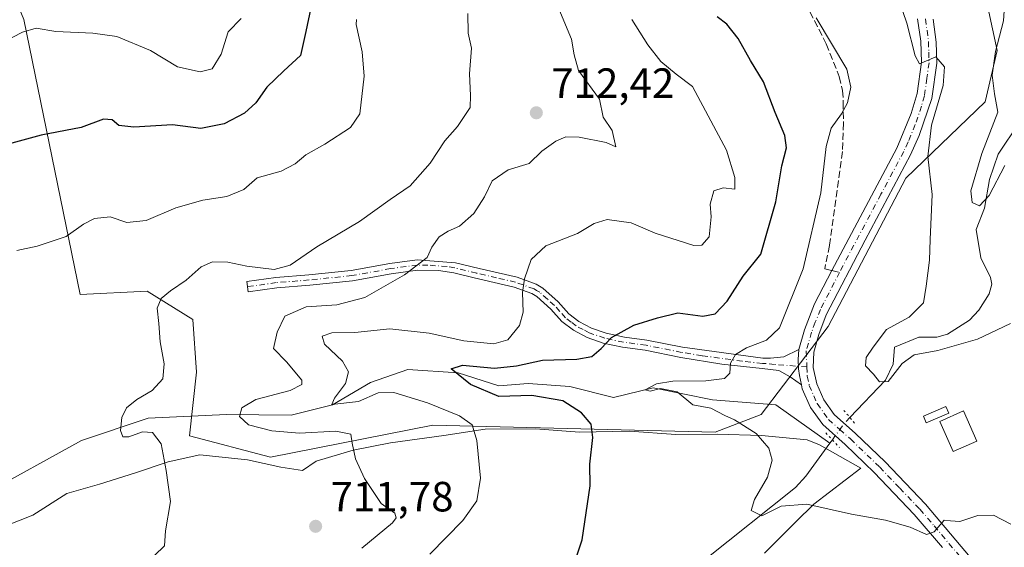
# Model space of a CAD drawing. Units: metres. Extents: x 627915 to 631385, y 4729616 to 4731993.
# Drawn here: x 629766 to 629999, y 4731436 to 4731561 of the extents above; entities that cross this region are included whole.
import ezdxf

# ---------------------------------------------------------------- set-up
doc = ezdxf.new("R2010")
doc.units = ezdxf.units.M
doc.header["$MEASUREMENT"] = 0
for name, pattern in [('DGN Style 3', [2.307223458686699, 1.648016756204785, -0.6592067024819142]), ('DGN Style 4', [2.6384748266838614, 1.318413404963828, -0.6592067024819142, 0.001648016756204785, -0.6592067024819142]), ('DGN Style 5', [1.1536117293433497, 0.4944050268614355, -0.6592067024819142])]:
    doc.linetypes.add(name, pattern=pattern)
for name, color, linetype, lineweight in [('Camino Cxs', 7, 'Continuous', 0), ('Camino eje', 30, 'DGN Style 4', 13), ('Corriente natural lineal', 142, 'Continuous', 13), ('Corriente natural lineal oculto', 9, 'DGN Style 4', 13), ('Cultivos herbáceos CxS', 92, 'Continuous', 0), ('Curva de nivel maestra', 30, 'Continuous', 30), ('Curva de nivel normal', 30, 'Continuous', 0), ('Edificación Cxs', 1, 'Continuous', 13), ('Espacio natural protegido', 121, 'Continuous', 13), ('Espacio natural protegido CxS', 121, 'Continuous', 0), ('Estanque Cxs', 5, 'Continuous', 0), ('Matorral CxS', 135, 'Continuous', 0), ('Pista no pavimentada Cxs', 111, 'Continuous', 0), ('Pista no pavimentada eje', 91, 'DGN Style 4', 0), ('Puente lineal', 2, 'DGN Style 5', 0), ('Punto de cota en terreno', 7, 'Continuous', 0), ('Rótulo de punto de cota en terreno', 7, 'Continuous', 0), ('Senda', 7, 'DGN Style 3', 0), ('Senda no paivmentada conexión', 7, 'DGN Style 3', 0)]:
    doc.layers.add(name, color=color, linetype=linetype, lineweight=lineweight)
doc.styles.add('Style-Arial', font='txt')

# ---------------------------------------------------------------- blocks, each defined once
blk = doc.blocks.new('*U13')
at = {"layer": 'Cultivos herbáceos CxS', "color": 92, "linetype": 'Continuous', "lineweight": 0}
blk.add_polyline3d([(629764.0725999996, 4731567.207699999, 733.7393000000012), (629766.7194999997, 4731560.687100001, 731.5339999999997), (629780.0510999998, 4731495.450400001, 718.3035999999993), (629795.9370999997, 4731496.286400001, 716.3542000000016), (629806.8060999997, 4731489.595100001, 714.7412999999942), (629807.6416999997, 4731477.0481, 714.6195000000008), (629805.9694999997, 4731461.9924, 713.6227000000072), (629825.1980999997, 4731456.973099999, 712.4747000000062), (629863.6574999997, 4731464.501, 706.4370999999956), (629930.5434999998, 4731462.827299999, 695.7581000000064), (629941.4117000002, 4731467.010500001, 694.5930999999982), (629957.2982000001, 4731487.9211, 693.0770000000048), (629975.6920999996, 4731523.051100001, 691.3554000000004), (629994.4715999998, 4731541.159700001, 686.6150000000052), (629997.3357999995, 4731553.3025, 685.4835000000021), (629984.0549, 4731615.059400001, 680.7317000000039), (629974.0221999995, 4731620.078500001, 680.9765999999945), (629965.6612999998, 4731632.625499999, 679.9493999999977), (629951.4491999998, 4731673.610300001, 676.9916999999987), (629938.4123999998, 4731717.366599999, 675.5697999999975), (629941.7576000001, 4731777.590100001, 670.8491000000067), (629921.4687000001, 4731790.1941, 674.9709000000003), (629894.1032999996, 4731826.1044, 679.8364000000003)], dxfattribs=at)
blk = doc.blocks.new('5PATER')
at = {"layer": 'Punto de cota en terreno', "linetype": 'Continuous', "lineweight": 0}
h = blk.add_hatch(color=51, dxfattribs=at)
edge = h.paths.add_edge_path()
edge.add_ellipse((0, 0), major_axis=(-0.1095731443231308, -0.1110710700762829), ratio=0.9994222409660322, start_angle=0, end_angle=360)

msp = doc.modelspace()

# ---------------------------------------------------------------- linework, layer by layer
at = {"layer": 'Camino Cxs', "color": 7, "linetype": 'Continuous', "lineweight": 0}
msp.add_polyline3d([(629950.3201000001, 4731482.420100001, 693.4054999999935), (629950.2127, 4731480.0441, 693.2930999999953), (629950.2565000001, 4731477.8935, 693.1766000000061), (629950.5198999997, 4731476.3135, 693.209600000002), (629950.9600999998, 4731474.050100001, 693.2832999999955), (629948.3101000005, 4731476.0001, 693.3252000000066), (629945.5900999998, 4731477.470100001, 693.4279999999999), (629941.6300999997, 4731477.950099999, 694.0714000000007), (629932.1001000004, 4731479.0101, 696.1882999999943), (629922.3901000004, 4731480.5701, 697.9342000000033), (629913.9801000003, 4731482.270099999, 699.1002000000008), (629908.6001000004, 4731482.970100001, 699.9352999999974), (629904.0301000001, 4731483.9801, 700.6748999999982), (629900.2301000003, 4731485.2601, 701.266499999998), (629896.9401000004, 4731487.0001, 701.672900000005), (629894.2100999998, 4731489.0801, 702.3809000000037), (629891.5900999998, 4731492.050100001, 703.2739000000003), (629888.2401000002, 4731495.030099999, 704.5161999999983), (629887.0900999998, 4731495.710100001, 704.8178999999947), (629882.9001000002, 4731497.2301, 705.835699999996), (629873.4501, 4731499.420100001, 708.1220999999932), (629868.6501000002, 4731500.600099999, 709.0896999999969), (629865.0100999996, 4731501.200099999, 709.6594999999944), (629860.0301000001, 4731501.2601, 710.2002999999969), (629853.8000999996, 4731500.420100001, 710.725099999996), (629844.6401000004, 4731498.7601, 712.5013999999939), (629834.4600999998, 4731497.720100001, 714.0314999999973), (629826.6901000004, 4731497.090100001, 714.4599000000018), (629819.8800999997, 4731496.140100001, 714.3157999999967), (629819.5500999996, 4731498.550100001, 714.8117000000058), (629826.4200999998, 4731499.5101, 715.1555999999982), (629834.2301000003, 4731500.140100001, 714.5421999999963), (629844.3000999996, 4731501.170100001, 713.0182000000059), (629853.4200999998, 4731502.8201, 711.202099999995), (629859.9600999998, 4731503.700099999, 710.5409999999974), (629869.0401, 4731503.0101, 709.2197000000016), (629874.6201, 4731501.640100001, 708.1008000000003), (629883.6001000004, 4731499.5701, 705.9299000000028), (629888.1401000004, 4731497.920100001, 704.8076000000001), (629889.6801000005, 4731497.0001, 704.4968999999984), (629893.3201000001, 4731493.770099999, 703.3114999999963), (629895.8701, 4731490.870100001, 702.562300000005), (629898.2600999996, 4731489.0601, 701.9976000000024), (629901.2001, 4731487.5001, 701.610400000005), (629904.6801000005, 4731486.3301, 701.1411999999983), (629909.0201000003, 4731485.370100001, 700.4403000000021), (629914.3800999997, 4731484.670100001, 699.5948999999965), (629922.8000999996, 4731482.970100001, 698.7468999999984), (629941.7901, 4731480.380100001, 694.5568000000058), (629943.6201, 4731480.390100001, 694.234700000001), (629946.8101000005, 4731480.7501, 693.7228000000032)], close=True, dxfattribs=at)
for points in [[(629950.9600999998, 4731474.050100001, 693.2832999999955), (629948.3101000005, 4731476.0001, 693.3252000000066), (629945.5900999998, 4731477.470100001, 693.4279999999999), (629941.6300999997, 4731477.950099999, 694.0714000000007), (629932.1001000004, 4731479.0101, 696.1882999999943), (629922.3901000004, 4731480.5701, 697.9342000000033), (629913.9801000003, 4731482.270099999, 699.1002000000008), (629908.6001000004, 4731482.970100001, 699.9352999999974), (629904.0301000001, 4731483.9801, 700.6748999999982), (629900.2301000003, 4731485.2601, 701.266499999998), (629896.9401000004, 4731487.0001, 701.672900000005), (629894.2100999998, 4731489.0801, 702.3809000000037), (629891.5900999998, 4731492.050100001, 703.2739000000003), (629888.2401000002, 4731495.030099999, 704.5161999999983), (629887.0900999998, 4731495.710100001, 704.8178999999947), (629882.9001000002, 4731497.2301, 705.835699999996), (629873.4501, 4731499.420100001, 708.1220999999932), (629868.6501000002, 4731500.600099999, 709.0896999999969), (629865.0100999996, 4731501.200099999, 709.6594999999944), (629860.0301000001, 4731501.2601, 710.2002999999969), (629853.8000999996, 4731500.420100001, 710.725099999996), (629844.6401000004, 4731498.7601, 712.5013999999939), (629834.4600999998, 4731497.720100001, 714.0314999999973), (629826.6901000004, 4731497.090100001, 714.4599000000018), (629819.8800999997, 4731496.140100001, 714.3157999999967), (629819.5500999996, 4731498.550100001, 714.8117000000058), (629826.4200999998, 4731499.5101, 715.1555999999982), (629834.2301000003, 4731500.140100001, 714.5421999999963), (629844.3000999996, 4731501.170100001, 713.0182000000059), (629853.4200999998, 4731502.8201, 711.202099999995), (629859.9600999998, 4731503.700099999, 710.5409999999974), (629869.0401, 4731503.0101, 709.2197000000016), (629874.6201, 4731501.640100001, 708.1008000000003), (629883.6001000004, 4731499.5701, 705.9299000000028), (629888.1401000004, 4731497.920100001, 704.8076000000001), (629889.6801000005, 4731497.0001, 704.4968999999984), (629893.3201000001, 4731493.770099999, 703.3114999999963), (629895.8701, 4731490.870100001, 702.562300000005), (629898.2600999996, 4731489.0601, 701.9976000000024), (629901.2001, 4731487.5001, 701.610400000005), (629904.6801000005, 4731486.3301, 701.1411999999983), (629909.0201000003, 4731485.370100001, 700.4403000000021), (629914.3800999997, 4731484.670100001, 699.5948999999965), (629922.8000999996, 4731482.970100001, 698.7468999999984), (629941.7901, 4731480.380100001, 694.5568000000058), (629943.6201, 4731480.390100001, 694.234700000001), (629946.8101000005, 4731480.7501, 693.7228000000032), (629950.3201000001, 4731482.420100001, 693.4054999999935)], [(629950.3201000001, 4731482.420100001, 693.4054999999935), (629950.2127, 4731480.0441, 693.2930999999953), (629950.2565000001, 4731477.8935, 693.1766000000061), (629950.5198999997, 4731476.3135, 693.209600000002), (629950.9600999998, 4731474.050100001, 693.2832999999955)]]:
    msp.add_polyline3d(points, dxfattribs=at)
at = {"layer": 'Camino eje', "color": 30, "linetype": 'DGN Style 4', "lineweight": 13}
msp.add_polyline3d([(629952.2745000003, 4731478.307499999, 693.125), (629944.6051000003, 4731478.9301, 693.7988999999943), (629942.6250999998, 4731479.170100001, 694.1417999999976), (629941.7100999998, 4731479.165100001, 694.3129000000044), (629936.9451000001, 4731479.6951, 695.3298000000068), (629927.4501, 4731480.9901, 698.8353000000062), (629922.5950999996, 4731481.770099999, 698.2687000000005), (629914.1801000005, 4731483.470100001, 699.3484000000026), (629908.8101000005, 4731484.170100001, 700.1901999999973), (629904.3551000003, 4731485.155099999, 700.905899999998), (629900.7150999998, 4731486.380100001, 701.4242999999989), (629899.2451, 4731487.1601, 701.5813999999956), (629897.6001000004, 4731488.030099999, 701.7632000000012), (629896.4051000001, 4731488.9351, 702.1021000000038), (629895.0401, 4731489.975099999, 702.4588999999978), (629893.7301000003, 4731491.460100001, 702.8377000000038), (629892.4550999999, 4731492.9101, 703.1839000000036), (629890.7801000001, 4731494.4001, 703.8892000000051), (629888.9600999998, 4731496.015100001, 704.4851999999955), (629888.1901000004, 4731496.475099999, 704.6631999999955), (629887.6151000002, 4731496.815099999, 704.7820000000065), (629883.2500999998, 4731498.4001, 705.8683000000019), (629878.7600999996, 4731499.4351, 706.9998999999953), (629874.0351, 4731500.530099999, 708.1046999999963), (629868.8450999996, 4731501.8051, 709.1352000000044), (629867.0251000002, 4731502.1051, 709.4521999999997), (629862.4851000002, 4731502.450099999, 710.1263000000035), (629859.9951, 4731502.4801, 710.3874999999972), (629853.6101000002, 4731501.620100001, 710.9570999999996), (629844.4700999996, 4731499.965100001, 712.7596000000049), (629834.3450999996, 4731498.9301, 714.2887999999948), (629826.5551000005, 4731498.300100001, 714.8508000000003), (629819.7150999998, 4731497.345100001, 714.5040000000009)], dxfattribs=at)
at = {"layer": 'Corriente natural lineal', "color": 142, "linetype": 'Continuous', "lineweight": 13, "extrusion": (0.0878991281894972, 0.1203082762534548, 0.9888375306027015), "elevation": 625292.2855025466, "flags": 128}
msp.add_lwpolyline([(2282598.488379706, -4145155.845912475), (2282598.488379706, -4145156.850625439)], dxfattribs=at)
at = {"layer": 'Corriente natural lineal', "color": 142, "linetype": 'Continuous', "lineweight": 13}
for points in [[(629962.4643999999, 4731466.3303, 692.4881000000023), (629970.8880000003, 4731475.167500001, 690.324099999998), (629972.6693000002, 4731478.965100001, 689.8194999999978), (629973, 4731483, 689.8794999999955), (629978.7509000005, 4731485.403700001, 689.7520999999979), (629983.0784999998, 4731485.3441, 689.1266999999935), (629985.5915000001, 4731486.0615, 689.0124999999971), (629990.8113000002, 4731489.441600001, 688.7021999999997), (629992.9758000001, 4731491.747400001, 688.3652000000002), (629995.4589000001, 4731495.652799999, 688.0531999999948), (629996.0968000004, 4731497.944, 688.0148000000045), (629995.7630000003, 4731499.510299999, 687.7456999999995), (629993.4981000006, 4731504.170700001, 686.982600000003), (629992.3426000001, 4731510.9077, 686.5817999999999), (629994.3369000005, 4731515.921900001, 686.1901000000071), (629995.5524000004, 4731522.7554, 685.8901999999945), (629997.6185999997, 4731528.761399999, 685.2333999999975), (630002.5620999997, 4731536.156300001, 684.5184000000008)], [(629756.8901000004, 4731447.920100001, 720.2087999999932), (629780.3800999997, 4731460.890100001, 717.4909999999945), (629796.1700999998, 4731466.1501, 715.0380000000005), (629814.7401000002, 4731467.0701, 710.9508999999962), (629830.0401, 4731466.880100001, 709.1380000000064), (629839.8400999998, 4731469.370100001, 707.031799999997), (629848.8901000004, 4731474.600099999, 703.8706999999995), (629857.6901000004, 4731477.7501, 702.4138999999996), (629869.6401000004, 4731476.9001, 701.6285999999964), (629879.2500999998, 4731473.840100001, 700.1797999999981), (629886.2500999998, 4731474.390100001, 699.818499999994), (629896.1001000004, 4731473.6601, 698.2802999999985), (629906.4801000003, 4731471.110099999, 697.1876000000047), (629915.8601000002, 4731473.3301, 696.3898000000045), (629929.8800999997, 4731470.540100001, 695.7293000000063), (629944.9200999998, 4731469.3101, 694.046199999997), (629957.7117999997, 4731460.249100001, 693.4658999999956)], [(629928.1825000001, 4731432.672700001, 697.0224000000017), (629949.5987, 4731449.7598, 694.8684999999969), (629952.0160999997, 4731452.453299999, 694.8447000000015), (629957.7117999997, 4731460.249100001, 693.4658999999956)]]:
    msp.add_polyline3d(points, dxfattribs=at)
at = {"layer": 'Corriente natural lineal oculto', "color": 9, "linetype": 'DGN Style 4', "lineweight": 13, "extrusion": (0.1673397880520977, 0.02253998370308405, 0.9856415902696801), "elevation": 212747.5043222528, "flags": 128}
msp.add_lwpolyline([(4605021.607330952, -1237774.661709084), (4605025.081954614, -1237778.045165781), (4605026.282896766, -1237779.566033416)], dxfattribs=at)
at = {"layer": 'Cultivos herbáceos CxS', "color": 92, "linetype": 'Continuous', "lineweight": 0}
msp.add_polyline3d([(629764.0725999996, 4731567.207699999, 733.7393000000012), (629766.7194999997, 4731560.687100001, 731.5339999999997), (629780.0510999998, 4731495.450400001, 718.3035999999993), (629795.9370999997, 4731496.286400001, 716.3542000000016), (629806.8060999997, 4731489.595100001, 714.7412999999942), (629807.6416999997, 4731477.0481, 714.6195000000008), (629805.9694999997, 4731461.9924, 713.6227000000072), (629825.1980999997, 4731456.973099999, 712.4747000000062), (629863.6574999997, 4731464.501, 706.4370999999956), (629930.5434999998, 4731462.827299999, 695.7581000000064), (629941.4117000002, 4731467.010500001, 694.5930999999982), (629957.2982000001, 4731487.9211, 693.0770000000048), (629975.6920999996, 4731523.051100001, 691.3554000000004), (629994.4715999998, 4731541.159700001, 686.6150000000052), (629997.3357999995, 4731553.3025, 685.4835000000021), (629984.0549, 4731615.059400001, 680.7317000000039), (629974.0221999995, 4731620.078500001, 680.9765999999945), (629965.6612999998, 4731632.625499999, 679.9493999999977), (629951.4491999998, 4731673.610300001, 676.9916999999987), (629938.4123999998, 4731717.366599999, 675.5697999999975), (629941.7576000001, 4731777.590100001, 670.8491000000067), (629921.4687000001, 4731790.1941, 674.9709000000003), (629894.1032999996, 4731826.1044, 679.8364000000003)], dxfattribs=at)
at = {"layer": 'Curva de nivel maestra', "color": 30, "linetype": 'Continuous', "lineweight": 30, "flags": 128}
for points, elevation in [([(629835.5700000003, 4731567.600099999), (629833.5800000001, 4731557.8201), (629832.2999999998, 4731552.140100001), (629828.3300000001, 4731548.4801), (629824.2800000003, 4731544.600099999), (629821.6900000004, 4731540.9301), (629819.0300000003, 4731538.440099999), (629814.2000000002, 4731535.9101), (629808.6799999997, 4731534.800100001), (629801.9199999999, 4731535.7301), (629792.7800000003, 4731535.1501), (629789.2300000006, 4731535.5801), (629787.6399999997, 4731536.890100001), (629785.5800000001, 4731537.0601), (629780.3200000003, 4731535.090100001), (629770.8200000003, 4731533.2601), (629760.3399999999, 4731530.370100001)], 725), ([(629895.8899999997, 4731427.920100001), (629899.0099999999, 4731437.3201), (629900.9400000004, 4731450.1501), (629900.8499999996, 4731455.300100001), (629901.5599999997, 4731461.590100001), (629901.1500000004, 4731464.7301), (629898.8600000005, 4731467.4801), (629894.4299999997, 4731470.270099999), (629887.0999999996, 4731471.5801), (629879.25, 4731471.280099999), (629872.5899999999, 4731474.140100001), (629868.0199999996, 4731477.880100001), (629870.6399999997, 4731478.700099999), (629878.2199999997, 4731478.030099999), (629883.4400000004, 4731478.5701), (629889.6399999997, 4731479.940099999), (629897.7800000003, 4731480.1501), (629901.29, 4731480.8201), (629903.54, 4731482.6801), (629905.9400000004, 4731485.280099999), (629911.25, 4731488.220100001), (629916.8499999996, 4731489.950099999), (629921.7100000001, 4731491.170100001), (629927.5800000001, 4731490.340100001), (629930.5700000003, 4731490.880100001), (629933.3799999999, 4731493.890100001), (629937.2000000002, 4731499.8201), (629941.3499999996, 4731505.020099999), (629944.8899999997, 4731517.450099999), (629946.3200000003, 4731525.9801), (629947.4400000004, 4731530.270099999), (629947.0300000003, 4731533.190099999), (629944.7199999997, 4731538.620100001), (629942, 4731545.860099999), (629938.9100000003, 4731550.9301), (629935.9600000001, 4731556.170100001), (629933.3200000003, 4731559.590100001), (629931.0199999996, 4731561.3201)], 700)]:
    msp.add_lwpolyline(points, dxfattribs=dict(at, elevation=elevation))
at = {"layer": 'Curva de nivel normal', "color": 30, "linetype": 'Continuous', "lineweight": 0, "flags": 128}
for points, elevation in [([(629846.79, 4731435.3301), (629854.0599999997, 4731441.380100001), (629854.9400000004, 4731442.5701), (629854.5999999996, 4731443.6601), (629851.3600000005, 4731445.970100001), (629847.4600000001, 4731451.9101), (629845.2800000003, 4731456.5701), (629844.5199999996, 4731460.2601), (629844.2100000001, 4731462.4001), (629840.6500000004, 4731463.110099999), (629832.04, 4731462.640100001), (629825.4900000002, 4731463.190099999), (629819.9400000004, 4731464.5601), (629817.7999999998, 4731466.5601), (629818.3600000005, 4731468.590100001), (629821.6799999997, 4731470.630100001), (629829.7999999998, 4731472.7401), (629832.5800000001, 4731474.1801), (629832.6200000001, 4731475.220100001), (629828.9299999997, 4731479.5601), (629825.8499999996, 4731482.6601), (629826.7599999999, 4731486.550100001), (629828.5999999996, 4731490.3301), (629833.6500000004, 4731492.550100001), (629840.8799999999, 4731493.050100001), (629847.5, 4731494.8101), (629856.9400000004, 4731500.130100001), (629862.2699999996, 4731504.2301), (629863.4000000004, 4731506.720100001), (629865.1299999999, 4731509.130100001), (629867.2400000002, 4731510.520099999), (629869.9400000004, 4731511.6501), (629873.3700000001, 4731514.700099999), (629875.8399999999, 4731518.600099999), (629877.6900000004, 4731522.390100001), (629881.5, 4731525.0101), (629886.4800000006, 4731526.5701), (629889.4800000006, 4731529.450099999), (629892.8200000003, 4731531.860099999), (629895.1500000004, 4731532.890100001), (629898.2999999998, 4731532.800100001), (629904.7400000002, 4731531.520099999), (629907.0300000003, 4731530.4801), (629906.1299999999, 4731534.390100001), (629904.0099999999, 4731537.550100001), (629903.1299999999, 4731541.800100001), (629898.1500000004, 4731548.600099999), (629897.1399999997, 4731552.2601), (629896.4900000002, 4731556.040100001), (629888.1500000004, 4731576.130100001)], 710), ([(629999.2300000006, 4731566.3201), (629998.8499999996, 4731560.3301), (629996.9699999997, 4731553.0801), (629996.1699999999, 4731547.5001), (629996.6900000004, 4731543.020099999), (629997.4699999997, 4731538.700099999), (629993.7199999997, 4731528.880100001), (629991.0999999996, 4731520.050100001), (629991.3899999997, 4731517.3101), (629993.1600000003, 4731516.530099999), (629995.4900000002, 4731518.9901), (629999.1600000003, 4731526.0801)], 685), ([(629973.9699999997, 4731565.620100001), (629975.9600000001, 4731559.770099999), (629977.8899999997, 4731552.0801), (629978.9299999997, 4731550.130100001), (629982.8300000001, 4731551.8201), (629984.8399999999, 4731549.440099999), (629984.5499999998, 4731545.040100001), (629981.7699999996, 4731535.600099999), (629980.9299999997, 4731528.170100001), (629981.9699999997, 4731519.200099999), (629981.4500000002, 4731508.5001), (629981.3499999996, 4731503.600099999), (629980.54, 4731497.4801), (629979.8899999997, 4731493.530099999), (629976.4800000006, 4731490.0801), (629971.1600000003, 4731487.2301), (629967.9299999997, 4731483.0001), (629966.3200000003, 4731480.590100001), (629966.1799999997, 4731478.590100001), (629968.0199999996, 4731476.590100001), (629969.4400000004, 4731474.7601), (629971.5199999996, 4731474.8301), (629974.8300000001, 4731479.120100001), (629977.6900000004, 4731481.220100001), (629983.2800000003, 4731482.210100001), (629992.7100000001, 4731484.9001), (630000.5199999996, 4731488.630100001)], 690), ([(629797.6799999997, 4731433.600099999), (629800.0499999998, 4731435.940099999), (629800.3300000001, 4731439.450099999), (629801.4600000001, 4731446.450099999), (629800.4699999997, 4731453.7401), (629799.2300000006, 4731460.100099999), (629797.2000000002, 4731462.800100001), (629794.8200000003, 4731462.9301), (629791.6399999997, 4731461.7301), (629790.1699999999, 4731461.7501), (629789.6399999997, 4731463.280099999), (629789.9800000006, 4731466.3101), (629791.0599999997, 4731468.590100001), (629793.5300000003, 4731470.590100001), (629797.1600000003, 4731472.7401), (629799.6500000004, 4731475.5101), (629800.0099999999, 4731479.0701), (629799.0199999996, 4731484.2601), (629798.7199999997, 4731488.600099999), (629798.3399999999, 4731492.270099999), (629799.29, 4731494.550100001), (629801.5, 4731496.390100001), (629805.1900000004, 4731498.880100001), (629808.7400000002, 4731502.050100001), (629811.4600000001, 4731503.200099999), (629815.0800000001, 4731503.1501), (629819.5300000003, 4731502.200099999), (629826.0800000001, 4731501.4301), (629829.8200000003, 4731502.4301), (629836.1500000004, 4731506.8101), (629846.2800000003, 4731512.8101), (629853.4900000002, 4731517.9901), (629858.2599999999, 4731521.270099999), (629863.0300000003, 4731526.600099999), (629866.5, 4731531.9301), (629869.4900000002, 4731535.270099999), (629872.4600000001, 4731539.840100001), (629872.5899999999, 4731542.690099999), (629872.3099999997, 4731547.7501), (629872.7800000003, 4731553.860099999), (629872.0300000003, 4731557.4101), (629871.9199999999, 4731562.050100001)], 715), ([(629818.2599999999, 4731560.9001), (629815.1500000004, 4731557.720100001), (629813.4500000002, 4731552.420100001), (629811.3200000003, 4731548.9901), (629808.5, 4731548.280099999), (629803.1100000005, 4731549.4801), (629796.7199999997, 4731553.3201), (629788.7300000006, 4731556.6601), (629783.0999999996, 4731557.390100001), (629774.3399999999, 4731557.840100001), (629769.6799999997, 4731558.5801), (629766.4400000004, 4731557.640100001), (629759.4600000001, 4731554.130100001)], 730), ([(629765.0599999997, 4731505.940099999), (629769.8499999996, 4731506.960100001), (629776.7800000003, 4731509.2301), (629780.8899999997, 4731512.170100001), (629783.4800000006, 4731513.4901), (629787.1500000004, 4731513.890100001), (629791.1200000001, 4731512.540100001), (629795.6799999997, 4731513.020099999), (629802.7800000003, 4731515.9901), (629809.1500000004, 4731517.8101), (629814.8200000003, 4731518.7301), (629818.8200000003, 4731520.360099999), (629822.04, 4731523.100099999), (629827.7000000002, 4731524.700099999), (629831.04, 4731526.420100001), (629833.5499999998, 4731528.590100001), (629838.0700000003, 4731531.0801), (629844.1100000005, 4731535.030099999), (629846.3099999997, 4731538.3101), (629847.4000000004, 4731547.2601), (629846.8799999999, 4731553.020099999), (629845.5, 4731559.460100001), (629845.5599999997, 4731560.6501)], 720), ([(629910.7599999999, 4731560.700099999), (629914.5999999996, 4731554.6801), (629917.6799999997, 4731550.700099999), (629921.3099999997, 4731547.720100001), (629925.1900000004, 4731544.800100001), (629933.2199999997, 4731529.6601), (629935.2100000001, 4731523.2301), (629935.1600000003, 4731520.450099999), (629932.3899999997, 4731520.7401), (629930.2300000006, 4731520.030099999), (629929.3300000001, 4731516.9301), (629929.5700000003, 4731513.9301), (629929.0800000001, 4731509.1601), (629927.4000000004, 4731507.200099999), (629925.4900000002, 4731507.120100001), (629916.3300000001, 4731510.020099999), (629910.6100000005, 4731512.460100001), (629904.9199999999, 4731513.2501), (629901.8399999999, 4731512.3201), (629897.9500000002, 4731509.920100001), (629890.4400000004, 4731507.0001), (629886.9600000001, 4731503.800100001), (629885.3600000005, 4731499.220100001), (629884.8499999996, 4731495.940099999), (629885.0199999996, 4731491.290100001), (629884.1699999999, 4731488.1801), (629881.4000000004, 4731484.710100001), (629878.0999999996, 4731483.7601), (629870.9500000002, 4731484.530099999), (629862.7699999996, 4731486.300100001), (629853.4100000003, 4731487.3301), (629845.1799999997, 4731486.520099999), (629839.7400000002, 4731486.4301), (629837.4400000004, 4731485.600099999), (629837.9699999997, 4731483.6801), (629842.2199999997, 4731479.670100001), (629843.6600000003, 4731477.130100001), (629842.9600000001, 4731474.370100001), (629840.3099999997, 4731470.920100001), (629839.7400000002, 4731469.4301), (629845.9900000002, 4731470.110099999), (629850.7000000002, 4731472.1601), (629854.3700000001, 4731472.2501), (629862.3600000005, 4731469.8201), (629869.9699999997, 4731466.7301), (629872.9800000006, 4731464.5701), (629874.0499999998, 4731460.920100001), (629874.9400000004, 4731451.920100001), (629874.0300000003, 4731446.590100001), (629870.7800000003, 4731441.920100001), (629862.9100000003, 4731433.920100001)], 705), ([(629954.4600000001, 4731561.0801), (629961.7199999997, 4731548.9301), (629962.6399999997, 4731544.600099999), (629961.8499999996, 4731540.9301), (629960.5, 4731538.270099999), (629958.0099999999, 4731534.9301), (629956.8200000003, 4731530.600099999), (629955.5999999996, 4731519.600099999), (629951.3600000005, 4731501.5701), (629945.7999999998, 4731487.610099999), (629942.6699999999, 4731484.670100001), (629937.9500000002, 4731482.840100001), (629935.3200000003, 4731481.2401), (629934.1799999997, 4731479.220100001), (629934.0099999999, 4731476.870100001), (629932.7199999997, 4731475.5801), (629928.3399999999, 4731475.0001), (629920.4900000002, 4731474.9301), (629916.6100000005, 4731474.3301), (629913.9699999997, 4731472.9001), (629915.1200000001, 4731472.610099999), (629917.5899999999, 4731473.200099999), (629921.5199999996, 4731472.420100001), (629925.2400000002, 4731469.340100001), (629929.5199999996, 4731468.5701), (629932.8600000005, 4731466.790100001), (629935.0899999999, 4731465.8201), (629940.2800000003, 4731462.5801), (629943.2800000003, 4731459.040100001), (629944.0300000003, 4731456.2601), (629942.9100000003, 4731452.1801), (629939.8300000001, 4731446.890100001), (629939.0700000003, 4731444.2601), (629941.5999999996, 4731443.030099999), (629946.1500000004, 4731445.300100001), (629952.2400000002, 4731445.790100001), (629962.8099999997, 4731443.460100001), (629970.8799999999, 4731442.0101), (629976.7300000006, 4731440.350099999), (629980.6200000001, 4731438.640100001), (629982.4199999999, 4731439.2501), (629984.8200000003, 4731441.9901), (629986.3200000003, 4731441.8101), (629988.4900000002, 4731441.720100001), (629992.79, 4731443.100099999), (629996.5199999996, 4731443.170100001), (630000.6100000005, 4731441.040100001)], 695)]:
    msp.add_lwpolyline(points, dxfattribs=dict(at, elevation=elevation))
at = {"layer": 'Edificación Cxs', "color": 1, "linetype": 'Continuous', "lineweight": 13}
msp.add_polyline3d([(629992.5301000001, 4731460.7301, 703.4201999999932), (629986.9401000004, 4731458.2501, 696.9127000000008), (629983.7701000003, 4731465.420100001, 695.5302999999985), (629989.3601000002, 4731467.890100001, 701.3764999999986), (629992.5301000001, 4731460.7301, 703.4201999999932)], dxfattribs=at)
msp.add_3dface([(629992.5301000001, 4731460.7301, 703.4201999999932), (629986.9401000004, 4731458.2501, 703.4201999999932), (629983.7701000003, 4731465.420100001, 703.4201999999932), (629989.3601000002, 4731467.890100001, 703.4201999999932)], dxfattribs=at)
at = {"layer": 'Espacio natural protegido', "color": 121, "linetype": 'Continuous', "lineweight": 13, "flags": 128}
msp.add_lwpolyline([(629942.2560000014, 4731434.158100001), (629949.6678000012, 4731441.601199999), (629953.8830000003, 4731445.834100001), (629965.0540000005, 4731454.323100002), (629955.292000002, 4731459.835100002), (629952.3480000009, 4731461.046100002), (629941.5270000015, 4731462.0971), (629930.9720000009, 4731462.391100002), (629921.1860000005, 4731462.320100001), (629910.2419999996, 4731463.114100002), (629898.4250000007, 4731462.874100001), (629887.989000002, 4731463.6781), (629876.0440000012, 4731463.563100004), (629866.2810000015, 4731462.093100003), (629853.6010000014, 4731460.310099999), (629844.733000002, 4731458.604099999), (629836.0060000023, 4731456.012100001), (629832.7390000006, 4731453.786100003), (629827.6420000007, 4731454.572100001), (629819.7320000004, 4731456.317099999), (629808.4000000005, 4731457.4851), (629800.9289999995, 4731455.8081), (629793.2190000004, 4731453.2361), (629784.6220000024, 4731450.519099998), (629776.9060000017, 4731448.329099998), (629768.8580000004, 4731443.208100001), (629759.0090000009, 4731439.321100002)], dxfattribs=at)
msp.add_lwpolyline([(629942.2560000014, 4731434.158100001), (629949.6678000012, 4731441.601199999), (629953.8830000003, 4731445.834100001), (629965.0540000005, 4731454.323100002), (629955.292000002, 4731459.835100002), (629952.3480000009, 4731461.046100002), (629941.5270000015, 4731462.0971), (629930.9720000009, 4731462.391100002), (629921.1860000005, 4731462.320100001), (629910.2419999996, 4731463.114100002), (629898.4250000007, 4731462.874100001), (629887.989000002, 4731463.6781), (629876.0440000012, 4731463.563100004), (629866.2810000015, 4731462.093100003), (629853.6010000014, 4731460.310099999), (629844.733000002, 4731458.604099999), (629836.0060000023, 4731456.012100001), (629832.7390000006, 4731453.786100003), (629827.6420000007, 4731454.572100001), (629819.7320000004, 4731456.317099999), (629808.4000000005, 4731457.4851), (629800.9289999995, 4731455.8081), (629793.2190000004, 4731453.2361), (629784.6220000024, 4731450.519099998), (629776.9060000017, 4731448.329099998), (629768.8580000004, 4731443.208100001), (629759.0090000009, 4731439.321100002)], dxfattribs=at)
at = {"layer": 'Espacio natural protegido CxS', "color": 121, "linetype": 'Continuous', "lineweight": 0, "flags": 128}
msp.add_lwpolyline([(629759.0090000003, 4731439.321100002), (629768.8579999999, 4731443.208099999), (629776.9060000011, 4731448.329099999), (629784.6219999996, 4731450.519099999), (629793.2189999998, 4731453.236099999), (629800.928999999, 4731455.808099999), (629808.3999999999, 4731457.485099999), (629819.7319999998, 4731456.317100001), (629827.6420000001, 4731454.572100001), (629832.7390000002, 4731453.786100001), (629836.0059999994, 4731456.0121), (629844.7329999991, 4731458.6041), (629853.6010000008, 4731460.3101), (629866.2810000009, 4731462.093100001), (629876.0440000006, 4731463.563100002), (629887.9889999992, 4731463.678099999), (629898.4250000002, 4731462.874100001), (629910.241999999, 4731463.114100001), (629921.1859999998, 4731462.3201), (629930.9720000003, 4731462.391100001), (629941.5269999988, 4731462.0971), (629952.3480000002, 4731461.046100001), (629955.2920000014, 4731459.835100001), (629965.0539999999, 4731454.323100002), (629953.8829999998, 4731445.834100001), (629949.6678000005, 4731441.601199999), (629942.2560000009, 4731434.158100001)], dxfattribs=at)
msp.add_lwpolyline([(629759.0090000003, 4731439.321100002), (629768.8579999999, 4731443.208099999), (629776.9060000011, 4731448.329099999), (629784.6219999996, 4731450.519099999), (629793.2189999998, 4731453.236099999), (629800.928999999, 4731455.808099999), (629808.3999999999, 4731457.485099999), (629819.7319999998, 4731456.317100001), (629827.6420000001, 4731454.572100001), (629832.7390000002, 4731453.786100001), (629836.0059999994, 4731456.0121), (629844.7329999991, 4731458.6041), (629853.6010000008, 4731460.3101), (629866.2810000009, 4731462.093100001), (629876.0440000006, 4731463.563100002), (629887.9889999992, 4731463.678099999), (629898.4250000002, 4731462.874100001), (629910.241999999, 4731463.114100001), (629921.1859999998, 4731462.3201), (629930.9720000003, 4731462.391100001), (629941.5269999988, 4731462.0971), (629952.3480000002, 4731461.046100001), (629955.2920000014, 4731459.835100001), (629965.0539999999, 4731454.323100002), (629953.8829999998, 4731445.834100001), (629949.6678000005, 4731441.601199999), (629942.2560000009, 4731434.158100001)], dxfattribs=at)
at = {"layer": 'Estanque Cxs', "color": 5, "linetype": 'Continuous', "lineweight": 0}
msp.add_polyline3d([(629985.8636999996, 4731467.367000001, 691.4567999999999), (629980.5455999998, 4731465.065099999, 691.5755999999965), (629979.8676000005, 4731466.6316, 691.3448999999965), (629985.1857000003, 4731468.933499999, 691.3175999999949), (629985.8636999996, 4731467.367000001, 691.4567999999999)], dxfattribs=at)
msp.add_3dface([(629985.8636999996, 4731467.367000001, 691.4567999999999), (629980.5455999998, 4731465.065099999, 691.5755999999965), (629979.8676000005, 4731466.6316, 691.3448999999965), (629985.1857000003, 4731468.933499999, 691.3175999999949)], dxfattribs=at)
at = {"layer": 'Matorral CxS', "color": 135, "linetype": 'Continuous', "lineweight": 0}
for points in [[(629894.1032999996, 4731826.1044, 679.8364000000003), (629921.4687000001, 4731790.1941, 674.9709000000003), (629941.7576000001, 4731777.590100001, 670.8491000000067), (629938.4123999998, 4731717.366599999, 675.5697999999975), (629951.4491999998, 4731673.610300001, 676.9916999999987), (629965.6612999998, 4731632.625499999, 679.9493999999977), (629974.0221999995, 4731620.078500001, 680.9765999999945), (629984.0549, 4731615.059400001, 680.7317000000039), (629997.3357999995, 4731553.3025, 685.4835000000021), (629994.4715999998, 4731541.159700001, 686.6150000000052), (629975.6920999996, 4731523.051100001, 691.3554000000004), (629957.2982000001, 4731487.9211, 693.0770000000048), (629941.4117000002, 4731467.010500001, 694.5930999999982), (629930.5434999998, 4731462.827299999, 695.7581000000064), (629863.6574999997, 4731464.501, 706.4370999999956), (629825.1980999997, 4731456.973099999, 712.4747000000062), (629805.9694999997, 4731461.9924, 713.6227000000072), (629807.6416999997, 4731477.0481, 714.6195000000008), (629806.8060999997, 4731489.595100001, 714.7412999999942), (629795.9370999997, 4731496.286400001, 716.3542000000016), (629780.0510999998, 4731495.450400001, 718.3035999999993), (629766.7194999997, 4731560.687100001, 731.5339999999997), (629764.0725999996, 4731567.207699999, 733.7393000000012)], [(629764.0725999996, 4731567.207699999, 733.7393000000012), (629766.7194999997, 4731560.687100001, 731.5339999999997), (629780.0510999998, 4731495.450400001, 718.3035999999993), (629795.9370999997, 4731496.286400001, 716.3542000000016), (629806.8060999997, 4731489.595100001, 714.7412999999942), (629807.6416999997, 4731477.0481, 714.6195000000008), (629805.9694999997, 4731461.9924, 713.6227000000072), (629825.1980999997, 4731456.973099999, 712.4747000000062), (629863.6574999997, 4731464.501, 706.4370999999956), (629930.5434999998, 4731462.827299999, 695.7581000000064), (629941.4117000002, 4731467.010500001, 694.5930999999982), (629957.2982000001, 4731487.9211, 693.0770000000048), (629975.6920999996, 4731523.051100001, 691.3554000000004), (629994.4715999998, 4731541.159700001, 686.6150000000052), (629997.3357999995, 4731553.3025, 685.4835000000021), (629984.0549, 4731615.059400001, 680.7317000000039), (629974.0221999995, 4731620.078500001, 680.9765999999945), (629965.6612999998, 4731632.625499999, 679.9493999999977), (629951.4491999998, 4731673.610300001, 676.9916999999987), (629938.4123999998, 4731717.366599999, 675.5697999999975), (629941.7576000001, 4731777.590100001, 670.8491000000067), (629921.4687000001, 4731790.1941, 674.9709000000003), (629894.1032999996, 4731826.1044, 679.8364000000003)]]:
    msp.add_polyline3d(points, dxfattribs=at)
at = {"layer": 'Pista no pavimentada Cxs', "color": 111, "linetype": 'Continuous', "lineweight": 0}
for points in [[(629984.4200999998, 4731435.540100001, 695.9787999999971), (629977.7200999996, 4731443.370100001, 695.5314999999973), (629968.2301000003, 4731453.280099999, 696.5920999999944), (629961.3601000002, 4731459.920100001, 698.0844999999972), (629956.0301000001, 4731464.6501, 694.8098999999929), (629953.1501000002, 4731468.720100001, 693.324299999993), (629951.1501000002, 4731473.1601, 693.2997999999934), (629950.9600999998, 4731474.050100001, 693.2832999999955), (629950.5198999997, 4731476.3135, 693.209600000002), (629950.2565000001, 4731477.8935, 693.1766000000061), (629950.2127, 4731480.0441, 693.2930999999953), (629950.3201000001, 4731482.420100001, 693.4054999999935), (629951.6601, 4731487.140100001, 693.4603999999963), (629954.1001000004, 4731493.270099999, 693.4391999999935), (629958.1801000005, 4731501.190099999, 693.3283999999985), (629973.5800999999, 4731530.140100001, 691.5578999999998), (629977.0000999998, 4731538.360099999, 691.1187999999966), (629978.4001000002, 4731543.1501, 691.0984999999928), (629979.4001000002, 4731550.520099999, 690.6309000000037), (629979.2500999998, 4731555.5101, 690.3168000000006), (629978.4801000003, 4731560.850099999, 689.8711999999941)], [(629950.3201000001, 4731482.420100001, 693.4054999999935), (629951.6601, 4731487.140100001, 693.4603999999963), (629954.1001000004, 4731493.270099999, 693.4391999999935), (629958.1801000005, 4731501.190099999, 693.3283999999985), (629973.5800999999, 4731530.140100001, 691.5578999999998), (629977.0000999998, 4731538.360099999, 691.1187999999966), (629978.4001000002, 4731543.1501, 691.0984999999928), (629979.4001000002, 4731550.520099999, 690.6309000000037), (629979.2500999998, 4731555.5101, 690.3168000000006), (629978.4801000003, 4731560.850099999, 689.8711999999941)], [(629982.2001, 4731560.770099999, 689.5627999999997), (629982.8901000004, 4731555.3201, 689.9780000000028), (629983.0201000003, 4731550.3301, 690.2786999999954), (629981.8400999998, 4731541.940099999, 691.6184000000068), (629978.8901000004, 4731533.140100001, 691.4415000000008), (629976.8501000004, 4731528.600099999, 691.5737999999983), (629966.0601000005, 4731508.340100001, 692.6971999999951), (629956.8601000002, 4731490.6501, 693.2210999999952), (629955.0800999999, 4731485.9801, 693.4484999999986), (629953.9101, 4731481.850099999, 693.4878999999928), (629953.7701000003, 4731478.220100001, 693.3738000000012), (629954.6001000004, 4731474.290100001, 693.3582000000024), (629956.3000999996, 4731470.520099999, 693.3071000000054), (629958.7401000002, 4731467.0701, 695.0096999999951), (629963.8201000001, 4731462.5701, 700.1064999999944), (629970.7901, 4731455.8301, 701.7795999999945), (629980.3901000004, 4731445.790100001, 696.9707000000053), (629992.2301000003, 4731431.7501, 696.5613000000012)], [(629982.2001, 4731560.770099999, 689.5627999999997), (629982.8901000004, 4731555.3201, 689.9780000000028), (629983.0201000003, 4731550.3301, 690.2786999999954), (629981.8400999998, 4731541.940099999, 691.6184000000068), (629978.8901000004, 4731533.140100001, 691.4415000000008), (629976.8501000004, 4731528.600099999, 691.5737999999983), (629966.0601000005, 4731508.340100001, 692.6971999999951), (629956.8601000002, 4731490.6501, 693.2210999999952), (629955.0800999999, 4731485.9801, 693.4484999999986), (629953.9101, 4731481.850099999, 693.4878999999928), (629953.7701000003, 4731478.220100001, 693.3738000000012), (629954.6001000004, 4731474.290100001, 693.3582000000024), (629956.3000999996, 4731470.520099999, 693.3071000000054), (629958.7401000002, 4731467.0701, 695.0096999999951), (629963.8201000001, 4731462.5701, 700.1064999999944), (629970.7901, 4731455.8301, 701.7795999999945), (629980.3901000004, 4731445.790100001, 696.9707000000053), (629992.2301000003, 4731431.7501, 696.5613000000012)], [(629950.3201000001, 4731482.420100001, 693.4054999999935), (629950.2127, 4731480.0441, 693.2930999999953), (629950.2565000001, 4731477.8935, 693.1766000000061), (629950.5198999997, 4731476.3135, 693.209600000002), (629950.9600999998, 4731474.050100001, 693.2832999999955)], [(629984.4200999998, 4731435.540100001, 695.9787999999971), (629977.7200999996, 4731443.370100001, 695.5314999999973), (629968.2301000003, 4731453.280099999, 696.5920999999944), (629961.3601000002, 4731459.920100001, 698.0844999999972), (629956.0301000001, 4731464.6501, 694.8098999999929), (629953.1501000002, 4731468.720100001, 693.324299999993), (629951.1501000002, 4731473.1601, 693.2997999999934), (629950.9600999998, 4731474.050100001, 693.2832999999955)]]:
    msp.add_polyline3d(points, dxfattribs=at)
at = {"layer": 'Pista no pavimentada eje', "color": 91, "linetype": 'DGN Style 4', "lineweight": 0}
for points in [[(629980.3400999998, 4731560.8101, 689.7168999999994), (629980.7251000004, 4731558.140100001, 689.9808000000048), (629981.0701000001, 4731555.415100001, 690.1690999999992), (629981.1451000003, 4731552.920100001, 690.3356000000058), (629981.2100999998, 4731550.425100001, 690.4919999999984), (629980.7100999998, 4731546.7401, 690.8280999999988), (629980.1201, 4731542.545100001, 691.3871999999974), (629979.4200999998, 4731540.1501, 691.2353000000003), (629977.9451000001, 4731535.7501, 691.2792000000045), (629976.2351000002, 4731531.640100001, 691.6692999999941), (629975.2150999998, 4731529.370100001, 691.5840000000027), (629969.8201000001, 4731519.2401, 692.0930999999982), (629962.1201, 4731504.765100001, 693.0286999999954), (629960.0239000004, 4731500.7345, 693.1201000000001)], [(629960.0239000004, 4731500.7345, 693.1201000000001), (629957.5201000003, 4731495.920100001, 693.0715999999958), (629955.4801000003, 4731491.960100001, 693.2436000000016), (629954.2600999996, 4731488.895099999, 693.2651999999945), (629953.3701, 4731486.5601, 693.2333000000071), (629952.1151000002, 4731482.1351, 693.1526000000014), (629952.2745000003, 4731478.307499999, 693.125)], [(629952.2745000003, 4731478.307499999, 693.125), (629952.3651000002, 4731476.1351, 693.1394), (629952.8274999997, 4731473.9475, 693.184500000003), (629953.8750999998, 4731471.505100001, 693.2556999999942), (629954.7251000004, 4731469.620100001, 693.2906999999977), (629957.3850999996, 4731465.860099999, 694.1506999999983), (629960.0500999996, 4731463.495100001, 697.1964000000007), (629962.5900999998, 4731461.245100001, 698.0489999999991), (629969.5100999996, 4731454.5551, 699.2464999999938), (629974.2550999997, 4731449.600099999, 698.1490000000049), (629979.0551000005, 4731444.5801, 696.2459999999992), (629982.4051000001, 4731440.665100001, 695.4388999999937), (629988.3251, 4731433.645099999, 696.2728999999963)]]:
    msp.add_polyline3d(points, dxfattribs=at)
at = {"layer": 'Puente lineal', "color": 2, "linetype": 'DGN Style 5', "lineweight": 0, "extrusion": (-0.764472944461968, -0.6446398929298254, 0.004530521942598581), "elevation": -3531678.039291121, "flags": 128}
msp.add_lwpolyline([(-3211014.246263771, 16698.22072282371), (-3211013.274420687, 16699.23263320881), (-3211010.074669285, 16701.33785481441)], dxfattribs=at)
at = {"layer": 'Puente lineal', "color": 2, "linetype": 'DGN Style 5', "lineweight": 0, "extrusion": (-0.4058221989635649, 0.4270498216785821, 0.8080450436904293), "elevation": 1765482.219590228, "flags": 128}
msp.add_lwpolyline([(-3715971.075349938, -2420375.298170949), (-3715971.075349938, -2420369.459469373)], dxfattribs=at)
at = {"layer": 'Senda', "color": 7, "linetype": 'DGN Style 3', "lineweight": 0}
msp.add_polyline3d([(629948.8101000005, 4731570.6801, 695.1852999999974), (629956.8701, 4731554.870100001, 695.6891999999935), (629959.9200999998, 4731547.120100001, 695.7180999999982), (629960.7401000002, 4731543.850099999, 695.6134000000021), (629960.8800999997, 4731541.090100001, 695.5207999999984), (629960.9101, 4731536.120100001, 695.2005000000064), (629960.6801000005, 4731529.360099999, 694.8698000000004), (629957.6001000004, 4731507.090100001, 693.7596000000049), (629956.4801000003, 4731501.610099999, 693.9278000000049), (629958.1801000005, 4731501.190099999, 693.3283999999985)], dxfattribs=at)
at = {"layer": 'Senda no paivmentada conexión', "color": 7, "linetype": 'DGN Style 3', "lineweight": 0, "extrusion": (0.105837633368074, -0.0261523081051312, 0.9940394620656764), "elevation": -56377.1982308763, "flags": 128}
msp.add_lwpolyline([(4744465.875068756, 520400.3008498356), (4744465.875068755, 520398.3902063082)], dxfattribs=at)

# ---------------------------------------------------------------- block references
at = {"layer": 'Cultivos herbáceos CxS', "color": 92, "linetype": 'Continuous', "lineweight": 0}
msp.add_blockref('*U13', (0, 0), dxfattribs=at)
at = {"layer": 'Punto de cota en terreno', "color": 7, "linetype": 'Continuous', "lineweight": 0, "xscale": 10, "yscale": 10, "zscale": 10}
for p in [(629888.1600000003, 4731538.560000001, 712.4199999999983), (629835.8700000001, 4731440.550000001, 711.779999999999)]:
    msp.add_blockref('5PATER', p, dxfattribs=at)

# ---------------------------------------------------------------- texts
at = {"layer": 'Rótulo de punto de cota en terreno', "color": 7, "linetype": 'Continuous', "lineweight": 0, "style": 'Style-Arial'}
for s, p in [('712,42', (629891.6878000004, 4731542.0878)), ('711,78', (629839.3978000004, 4731444.0778))]:
    msp.add_text(s, height=7.000000000000002, dxfattribs=at).set_placement(p)

doc.saveas('drawing.dxf')
